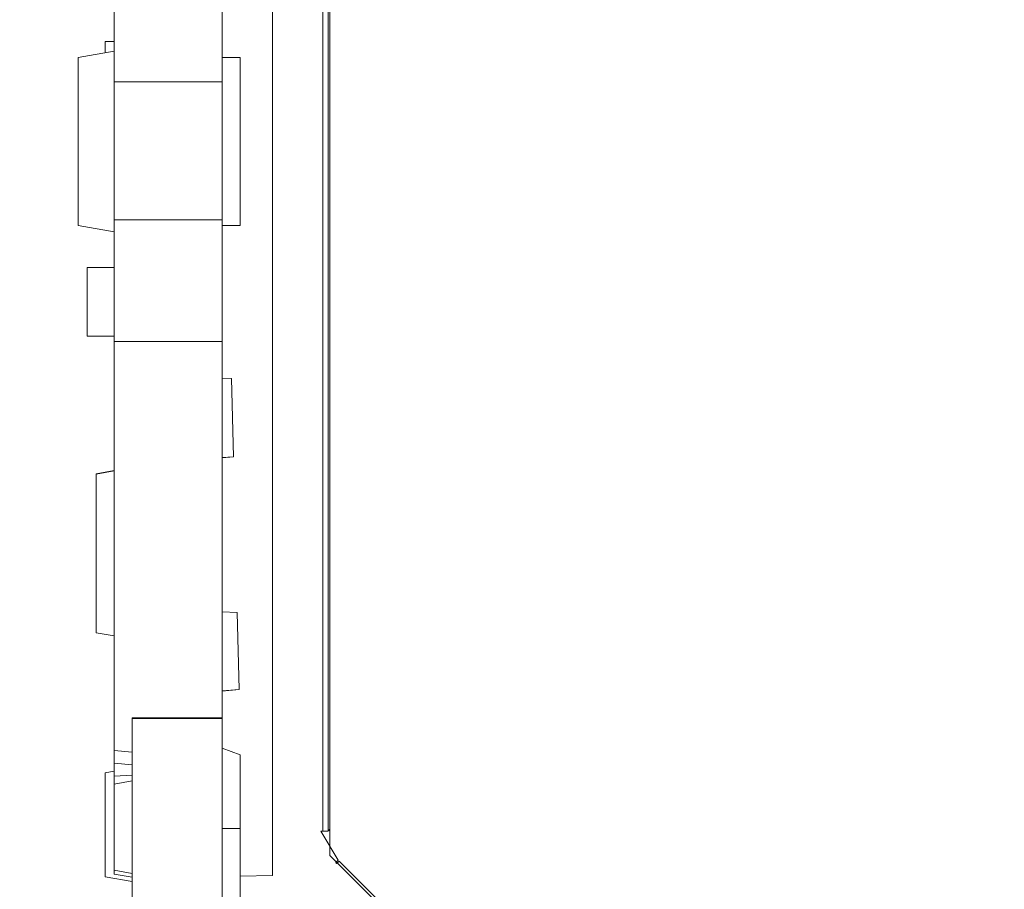
# Model space of a CAD drawing. Units: millimetres. Extents: x -1714 to 30055, y 1126 to 6900.
# Drawn here: x 1271 to 1819, y 3225 to 3709 of the extents above; entities that cross this region are included whole.
import ezdxf

# ---------------------------------------------------------------- set-up
doc = ezdxf.new("R2010")
doc.units = ezdxf.units.MM
doc.styles.get("Standard").update_dxf_attribs({"font": 'arial.ttf'})
doc.dimstyles.new('ISO-25', dxfattribs={"dimtxt": 2.5, "dimasz": 2.5, "dimexe": 1.25, "dimexo": 0.625, "dimtad": 1, "dimtxsty": 'Standard', "dimcen": 2.5, "dimadec": 0, "dimazin": 0, "dimtfac": 1, "dimtmove": 0, "dimatfit": 3, "dimfxl": 1, "dimarcsym": 0})

# ---------------------------------------------------------------- blocks, each defined once
blk = doc.blocks.new('*D2')
at = {"color": 0, "lineweight": -2, "transparency": 16777216}
for p, q in [((-1147.19, 6287.02), (-1168.44, 6287.02)), ((-1167.19, 6037.02), (-1167.19, 1376.27)), ((-1147.19, 1126.27), (-1168.44, 1126.27))]:
    blk.add_line(p, q, dxfattribs=at)
at = {"color": 0, "transparency": 16777216}
for points in [[(-1208.85, 6037.02), (-1125.52, 6037.02), (-1167.19, 6287.02)], [(-1208.85, 1376.27), (-1125.52, 1376.27), (-1167.19, 1126.27)]]:
    blk.add_solid(points, dxfattribs=at)
at = {"layer": 'Defpoints', "color": 0, "transparency": 16777216}
for p in [(7221.86, 6287.02), (-1167.19, 1126.27), (2658.8, 1126.27)]:
    blk.add_point(p, dxfattribs=at)
at = {"color": 0, "transparency": 16777216, "insert": (-1451.42, 3706.64), "char_height": 400, "attachment_point": 5, "rotation": 90}
blk.add_mtext('515', dxfattribs=at)

msp = doc.modelspace()

# ---------------------------------------------------------------- linework, layer by layer
at = {"color": 0, "linetype": 'Continuous', "lineweight": 0}
for p, q in [((1411.552, 3832.799), (1411.552, 3232.87)), ((1443.505, 3244.107), (1443.505, 3832.392)), ((1439.505, 3257.581), (1439.505, 3818.919)), ((1442.505, 3818.919), (1442.505, 3257.581)), ((1323.552, 3732.86), (1323.552, 3674.131)), ((1383.552, 3674.131), (1383.552, 3732.86)), ((1318.552, 3690.403), (1318.552, 3696.638)), ((1323.552, 3696.638), (1318.552, 3696.638)), ((1303.552, 3687.758), (1323.552, 3691.285)), ((1303.552, 3687.758), (1303.552, 3594.345)), ((1393.552, 3687.758), (1383.552, 3687.758)), ((1393.552, 3595.496), (1393.552, 3687.758)), ((1323.552, 3674.131), (1383.552, 3674.131)), ((1323.552, 3597.518), (1323.552, 3674.131)), ((1383.552, 3674.131), (1383.552, 3597.518)), ((1383.552, 3597.518), (1323.552, 3597.518)), ((1323.552, 3597.518), (1323.552, 3529.825)), ((1383.552, 3529.825), (1383.552, 3597.518)), ((1323.552, 3590.818), (1303.552, 3594.345)), ((1393.552, 3594.345), (1383.552, 3594.345)), ((1393.552, 3594.345), (1393.552, 3595.496)), ((1308.552, 3532.855), (1308.552, 3570.955)), ((1323.552, 3570.955), (1308.552, 3570.955)), ((1323.552, 3532.855), (1308.552, 3532.855)), ((1323.552, 3529.825), (1383.552, 3529.825)), ((1323.552, 3302.462), (1323.552, 3529.825)), ((1383.552, 3529.825), (1383.552, 3320.497)), ((1388.845, 3509.267), (1383.552, 3509.432)), ((1389.883, 3465.657), (1388.845, 3509.267)), ((1383.552, 3465.335), (1389.883, 3465.657)), ((1383.552, 3465.191), (1389.883, 3465.657)), ((1313.552, 3456.245), (1323.552, 3458.008)), ((1313.552, 3456.108), (1323.552, 3457.851)), ((1391.944, 3379.152), (1383.552, 3379.413)), ((1392.963, 3336.375), (1391.944, 3379.152)), ((1323.552, 3366.125), (1313.552, 3367.888)), ((1383.552, 3335.566), (1392.963, 3336.375)), ((1383.552, 3335.352), (1392.963, 3336.375)), ((1333.552, 3320.497), (1383.552, 3320.497)), ((1333.552, 3320.261), (1333.552, 3320.497)), ((1333.552, 3320.261), (1383.552, 3320.261)), ((1333.552, 3220.503), (1333.552, 3320.261)), ((1383.552, 3320.261), (1383.552, 3320.497)), ((1383.552, 3220.503), (1383.552, 3320.261)), ((1323.552, 3302.462), (1333.552, 3301.57)), ((1323.552, 3295.397), (1323.552, 3302.462)), ((1393.552, 3300.094), (1383.552, 3303.734)), ((1393.552, 3300.094), (1393.552, 3259.044)), ((1318.552, 3290.044), (1323.552, 3290.926)), ((1323.552, 3295.397), (1333.552, 3294.454)), ((1318.552, 3290.044), (1318.552, 3232.226)), ((1323.552, 3288.122), (1333.552, 3288.659)), ((1323.552, 3283.698), (1333.552, 3285.462)), ((1383.552, 3259.044), (1393.552, 3259.044)), ((1393.552, 3220.908), (1393.552, 3259.044)), ((1439.505, 3257.581), (1438.497, 3257.581)), ((1438.497, 3257.581), (1448.169, 3241.491)), ((1439.505, 3257.581), (1442.505, 3257.581)), ((1515.363, 3172.25), (1443.505, 3244.107)), ((1446.786, 3240.103), (1448.169, 3241.491)), ((1447.264, 3239.627), (1446.786, 3240.103)), ((1448.588, 3240.955), (1447.264, 3239.627)), ((1480.455, 3209.2), (1448.588, 3240.955)), ((1333.552, 3229.581), (1318.552, 3232.226)), ((1333.552, 3234.075), (1323.552, 3235.839)), ((1333.552, 3231.979), (1323.552, 3233.742)), ((1411.552, 3232.87), (1393.552, 3232.487))]:
    msp.add_line(p, q, dxfattribs=at)
msp.add_open_spline([(1313.552, 3456.108), (1313.552, 3456.197), (1313.552, 3456.245), (1313.552, 3456.245)], degree=3, dxfattribs=at)
for points, knots in [([(1313.552, 3455.028), (1313.552, 3455.232), (1313.552, 3455.416), (1313.552, 3455.812), (1313.552, 3455.994), (1313.552, 3456.108)], [18.10466188, 18.10466188, 18.10466188, 18.10466188, 18.29254959, 18.29254959, 18.5727755, 18.5727755, 18.5727755, 18.5727755]), ([(1313.552, 3370.299), (1313.552, 3371.422), (1313.552, 3372.904), (1313.552, 3378.455), (1313.552, 3383.75), (1313.552, 3396.307), (1313.552, 3402.04), (1313.552, 3412.961), (1313.552, 3419.704), (1313.552, 3433.116), (1313.552, 3439.575), (1313.552, 3447.672), (1313.552, 3450.456), (1313.552, 3453.541), (1313.552, 3454.387), (1313.552, 3455.028)], [6.4308732, 6.4308732, 6.4308732, 6.4308732, 7.2734783, 7.2734783, 9.0853808, 9.0853808, 10.9706781, 10.9706781, 13.6933975, 13.6933975, 16.1790946, 16.1790946, 17.5148346, 17.5148346, 18.1046619, 18.1046619, 18.1046619, 18.1046619]), ([(1313.552, 3367.888), (1313.552, 3367.888), (1313.552, 3367.892), (1313.552, 3367.977), (1313.552, 3368.477), (1313.552, 3369.489), (1313.552, 3369.868), (1313.552, 3370.299)], [5.3474294, 5.3474294, 5.3474294, 5.3474294, 5.4109694, 5.4109694, 6.1069833, 6.1069833, 6.4308732, 6.4308732, 6.4308732, 6.4308732]), ([(1323.552, 3288.122), (1323.552, 3289.404), (1323.552, 3290.625), (1323.552, 3293.063), (1323.552, 3294.275), (1323.552, 3295.397)], [-1.3287623, -1.3287623, -1.3287623, -1.3287623, -0.93615058, -0.93615058, -0.49737837, -0.49737837, -0.49737837, -0.49737837]), ([(1323.552, 3283.698), (1323.552, 3284.382), (1323.552, 3285.065), (1323.552, 3286.559), (1323.552, 3287.351), (1323.552, 3288.122)], [13.79083603, 13.79083603, 13.79083603, 13.79083603, 13.98896197, 13.98896197, 14.22527243, 14.22527243, 14.22527243, 14.22527243]), ([(1323.552, 3235.839), (1323.552, 3235.838), (1323.552, 3235.852), (1323.552, 3236.082), (1323.552, 3237.048), (1323.552, 3239.79), (1323.552, 3241.631), (1323.552, 3246.193), (1323.552, 3248.637), (1323.552, 3254.164), (1323.552, 3257.058), (1323.552, 3263.062), (1323.552, 3266.083), (1323.552, 3271.615), (1323.552, 3274.13), (1323.552, 3278.38), (1323.552, 3280.079), (1323.552, 3282.735), (1323.552, 3283.474), (1323.552, 3283.684), (1323.552, 3283.698), (1323.552, 3283.698)], [5.615627, 5.615627, 5.615627, 5.615627, 5.6690638, 5.6690638, 6.0540352, 6.0540352, 6.3998061, 6.3998061, 6.6729451, 6.6729451, 6.9099838, 6.9099838, 7.1238317, 7.1238317, 7.3068114, 7.3068114, 7.4732834, 7.4732834, 7.6600484, 7.6600484, 7.6917697, 7.6917697, 7.6917697, 7.6917697]), ([(1443.505, 3258.584), (1443.392, 3258.471), (1443.282, 3258.36), (1443.065, 3258.142), (1442.958, 3258.035), (1442.814, 3257.89), (1442.767, 3257.843), (1442.683, 3257.758), (1442.644, 3257.72), (1442.579, 3257.654), (1442.552, 3257.628), (1442.515, 3257.591), (1442.505, 3257.581), (1442.505, 3257.581)], [0, 0, 0, 0, 0.25, 0.25, 0.5, 0.5, 0.625, 0.625, 0.75, 0.75, 0.875, 0.875, 1, 1, 1, 1]), ([(1323.552, 3233.742), (1323.552, 3233.743), (1323.552, 3233.793), (1323.552, 3234.184), (1323.552, 3234.936), (1323.552, 3235.839)], [3.0770277, 3.0770277, 3.0770277, 3.0770277, 3.20733266, 3.20733266, 3.62092171, 3.62092171, 3.62092171, 3.62092171])]:
    msp.add_open_spline(points, degree=3, knots=knots, dxfattribs=at)

# ---------------------------------------------------------------- dimensions: what is measured, and where the dimension line sits
dim = msp.add_linear_dim(base=(-1167.187, 1126.271), p1=(7221.858, 6287.017), p2=(2658.795, 1126.271), angle=90, text='515', dimstyle='ISO-25', override={"dimtxt": 400, "dimasz": 250, "dimgap": 80, "dimtad": 2, "dimfxl": 20, "dimfxlon": 1})
dim.commit()
dim.dimension.update_dxf_attribs({"geometry": '*D2', "text_midpoint": (-1451.416, 3706.644)})

doc.saveas('drawing.dxf')
